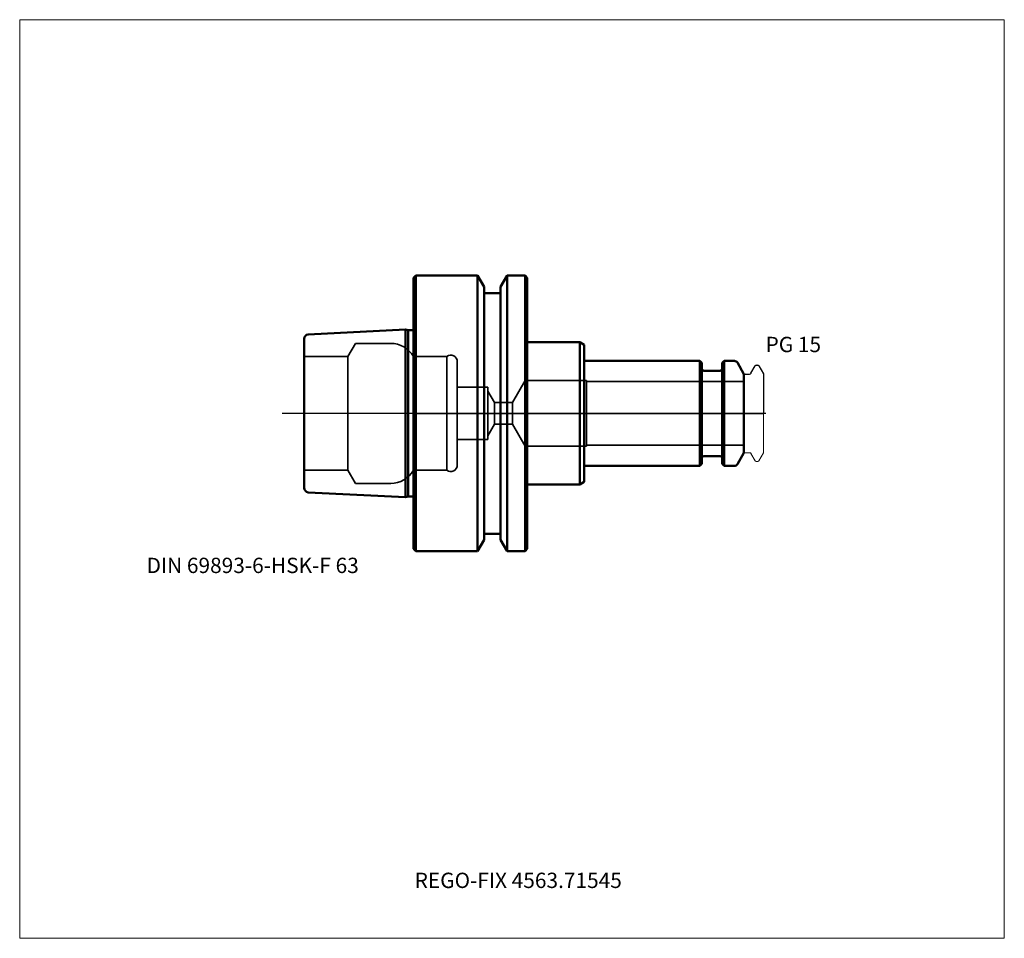
# Model space of a CAD drawing. Units: millimetres. Extents: x -90 to 135, y -120 to 90.
import ezdxf
from ezdxf.entities.mleader import LeaderData, LeaderLine
from ezdxf.lldxf.tags import DXFTag
from ezdxf.math import Vec2, Vec3

# ---------------------------------------------------------------- set-up
doc = ezdxf.new("R2010")
doc.units = ezdxf.units.MM
doc.layers.get('0').update_dxf_attribs({"plot": 0})
for name, color, linetype, lineweight in [('1', 4, 'Continuous', 50), ('3', 1, 'Dashed_narrow', 35), ('RFCOMP01', 3, 'Long_dashed_dotted_narrow', 18), ('SK1', 4, 'Continuous', 50), ('SK3', 1, 'Dashed_narrow', 35), ('SK4', 2, 'Long_dashed_dotted_narrow', 25)]:
    doc.layers.add(name, color=color, linetype=linetype, lineweight=lineweight)
for name, color, linetype, lineweight, plot in [('4', 2, 'Long_dashed_dotted_narrow', 25, False), ('INFMAINVIEW', 9, 'Continuous', 18, False), ('INFTOTAL', 9, 'Continuous', 18, False), ('NOCUT', 7, 'Continuous', 25, False)]:
    doc.layers.add(name, color=color, linetype=linetype, lineweight=lineweight, plot=plot)
doc.layers.add('SK6', color=5, linetype='Continuous')
doc.styles.add('SEACAD_Monospac821_BT', font='txt')
doc.styles.get("Standard").update_dxf_attribs({"font": 'Monospac821 BT'})
tags = doc.linetypes.add('Dashed_narrow', pattern=[9.525, 6.35, -3.175]).pattern_tags.tags
tags[6:7] = [DXFTag(74, 4), DXFTag(75, 0), DXFTag(340, '0'), DXFTag(46, 0.0), DXFTag(50, 0.0), DXFTag(44, 0.0), DXFTag(45, 0.0)]
tags[4:5] = [DXFTag(74, 4), DXFTag(75, 0), DXFTag(340, '0'), DXFTag(46, 0.0), DXFTag(50, 0.0), DXFTag(44, 0.0), DXFTag(45, 0.0)]
tags = doc.linetypes.add('Long_dashed_dotted_narrow', pattern=[28.575, 19.05, -3.175, 3.175, -3.175]).pattern_tags.tags
tags[10:11] = [DXFTag(74, 4), DXFTag(75, 0), DXFTag(340, '0'), DXFTag(46, 0.0), DXFTag(50, 0.0), DXFTag(44, 0.0), DXFTag(45, 0.0)]
tags[8:9] = [DXFTag(74, 4), DXFTag(75, 0), DXFTag(340, '0'), DXFTag(46, 0.0), DXFTag(50, 0.0), DXFTag(44, 0.0), DXFTag(45, 0.0)]
tags[6:7] = [DXFTag(74, 4), DXFTag(75, 0), DXFTag(340, '0'), DXFTag(46, 0.0), DXFTag(50, 0.0), DXFTag(44, 0.0), DXFTag(45, 0.0)]
tags[4:5] = [DXFTag(74, 4), DXFTag(75, 0), DXFTag(340, '0'), DXFTag(46, 0.0), DXFTag(50, 0.0), DXFTag(44, 0.0), DXFTag(45, 0.0)]

# ---------------------------------------------------------------- blocks, each defined once
blk = doc.blocks.new('_DOT')
at = {"color": 0}
blk.add_line((0, 0), (-1, 0), dxfattribs=at)
at = {"color": 0, "const_width": 0.333}
blk.add_lwpolyline([(-0.166, 0, 1), (0.166, 0, 1)], format="xyb", close=True, dxfattribs=at)

msp = doc.modelspace()

# ---------------------------------------------------------------- linework, layer by layer
at = {"layer": '1'}
for p, q in [((0.5, 31.5), (0, 31)), ((0.5, -31.5), (0.5, 31.5)), ((14.62, 31.5), (0.5, 31.5)), ((14.62, -31.5), (14.62, 31.5)), ((16.12, 28.9), (14.62, 31.5)), ((21.38, 31.5), (19.88, 28.9)), ((21.38, -31.5), (21.38, 31.5)), ((25.5, 31.5), (21.38, 31.5)), ((25.5, -31.5), (25.5, 31.5)), ((26, 31), (25.5, 31.5)), ((0, -31), (0, 31)), ((26, -31), (26, 31)), ((16.12, -28.9), (16.12, 28.9)), ((19.88, 27.5), (16.12, 27.5)), ((19.88, -28.9), (19.88, 28.9)), ((26, 16.25), (38, 16.25)), ((38, 16.25), (39, 15.67)), ((38, 16.25), (38, -16.25)), ((39, 15.67), (39, 12)), ((65.45, 12), (39, 12)), ((39, 12), (39, -12)), ((65.45, -12), (65.45, 12)), ((65.9, 11.55), (65.45, 12)), ((65.9, 11.55), (65.9, -11.55)), ((70.95, 12), (70.5, 11.55)), ((70.5, -11.55), (70.5, 11.55)), ((70.95, 12), (70.95, -12)), ((73.31, 12), (70.95, 12)), ((75.5, 9), (74, 11.6)), ((70.1, 9.75), (66.3, 9.75)), ((75.5, -9), (75.5, 9)), ((74, -11.6), (75.5, -9)), ((66.3, -9.75), (70.1, -9.75)), ((39, -12), (65.45, -12)), ((39, -15.67), (39, -12)), ((65.45, -12), (65.9, -11.55)), ((70.5, -11.55), (70.95, -12)), ((70.95, -12), (73.31, -12)), ((38, -16.25), (39, -15.67)), ((26, -16.25), (38, -16.25)), ((14.62, -31.5), (16.12, -28.9)), ((16.12, -27.5), (19.88, -27.5)), ((19.88, -28.9), (21.38, -31.5)), ((0, -31), (0.5, -31.5)), ((0.5, -31.5), (14.62, -31.5)), ((21.38, -31.5), (25.5, -31.5)), ((25.5, -31.5), (26, -31))]:
    msp.add_line(p, q, dxfattribs=at)
for centre, radius, start, end in [((73.31, 11.2), 0.8, 30, 90), ((66.3, 10.15), 0.4, 180, 270), ((70.1, 10.15), 0.4, 270, 360), ((66.3, -10.15), 0.4, 90, 180), ((70.1, -10.15), 0.4, 0, 90), ((73.31, -11.2), 0.8, 270, 330)]:
    msp.add_arc(centre, radius, start, end, dxfattribs=at)
at = {"layer": '3'}
for p, q in [((22.61, 2.5), (18.5, 2.5)), ((18.5, -2.5), (22.61, -2.5))]:
    msp.add_line(p, q, dxfattribs=at)
at = {"layer": '4'}
msp.add_line((0, 0), (75.5, 0), dxfattribs=at)
at = {"layer": 'INFMAINVIEW'}
for p, q in [((-90, -120), (-90, 90)), ((-90, 90), (135, 90)), ((135, 90), (135, -120)), ((135, -120), (-90, -120))]:
    msp.add_line(p, q, dxfattribs=at)
at = {"layer": 'INFTOTAL'}
for p, q in [((-90, 90), (135, 90)), ((-90, -120), (-90, 90)), ((135, 90), (135, -120)), ((135, -120), (-90, -120))]:
    msp.add_line(p, q, dxfattribs=at)
at = {"layer": 'NOCUT'}
for p, q in [((0.5, 31.5), (0, 31)), ((14.62, 31.5), (0.5, 31.5)), ((16.12, 28.9), (14.62, 31.5)), ((21.38, 31.5), (19.88, 28.9)), ((25.5, 31.5), (21.38, 31.5)), ((26, 31), (25.5, 31.5)), ((0, 0), (0, 31)), ((26, 16.25), (26, 31)), ((16.12, 27.5), (16.12, 28.9)), ((19.88, 27.5), (16.12, 27.5)), ((19.88, 27.5), (19.88, 28.9)), ((26, 16.25), (38, 16.25)), ((38, 16.25), (39, 15.67)), ((39, 15.67), (39, 12)), ((65.45, 12), (39, 12)), ((65.9, 11.55), (65.45, 12)), ((65.9, 11.55), (65.9, 10.15)), ((70.95, 12), (70.5, 11.55)), ((70.5, 10.15), (70.5, 11.55)), ((73.31, 12), (70.95, 12)), ((75.5, 9), (74, 11.6)), ((70.1, 9.75), (66.3, 9.75)), ((75.5, 8.7), (75.5, 9)), ((75.8, 9), (76.77, 9)), ((77.11, 9.2), (78.07, 10.85)), ((78.33, 11), (78.68, 11)), ((78.94, 10.85), (80, 9.02)), ((80, 9.02), (80, 0)), ((0, 0), (80, 0))]:
    msp.add_line(p, q, dxfattribs=at)
for centre, radius, start, end in [((73.31, 11.2), 0.8, 30, 90), ((66.3, 10.15), 0.4, 180, 270), ((70.1, 10.15), 0.4, 270, 360), ((75.8, 8.7), 0.3, 90, 180), ((76.77, 9.4), 0.4, 270.0588, 330), ((78.33, 10.7), 0.3, 89.9633, 150), ((78.68, 10.7), 0.3, 30, 90.0367)]:
    msp.add_arc(centre, radius, start, end, dxfattribs=at)
at = {"layer": 'RFCOMP01'}
for p, q in [((75.8, 9), (76.77, 9)), ((77.11, 9.2), (78.07, 10.85)), ((78.33, 11), (78.68, 11)), ((78.94, 10.85), (80, 9.02)), ((80, 9.02), (80, -9.02)), ((75.8, -9), (76.77, -9)), ((77.11, -9.2), (78.07, -10.85)), ((78.33, -11), (78.68, -11)), ((78.94, -10.85), (80, -9.02))]:
    msp.add_line(p, q, dxfattribs=at)
for centre, radius, start, end in [((75.8, 8.7), 0.3, 90, 180), ((76.77, 9.4), 0.4, 270.0588, 330), ((78.33, 10.7), 0.3, 89.9633, 150), ((78.68, 10.7), 0.3, 30, 90.0367), ((75.8, -8.7), 0.3, 180, 270), ((76.77, -9.4), 0.4, 30, 89.9412), ((78.33, -10.7), 0.3, 210, 270.0367), ((78.68, -10.7), 0.3, 269.9633, 330)]:
    msp.add_arc(centre, radius, start, end, dxfattribs=at)
at = {"layer": 'SK1'}
for p, q in [((-1.83, 19.16), (-24.05, 18.05)), ((-1.83, 19.16), (-1.83, -19.16)), ((-1.25, 19), (-1.83, 19.16)), ((-1.25, -19), (-1.25, 19)), ((0, 19), (-1.25, 19)), ((-25, -17.05), (-25, 17.05)), ((-24.05, -18.05), (-1.83, -19.16)), ((-1.83, -19.16), (-1.25, -19)), ((-1.25, -19), (0, -19))]:
    msp.add_line(p, q, dxfattribs=at)
for centre, start, end in [((-24, 17.05), 92.866, 180.0144), ((-24, -17.05), 179.9856, 267.134)]:
    msp.add_arc(centre, 1, start, end, dxfattribs=at)
at = {"layer": 'SK3'}
for p, q in [((-13.26, 16), (-15, 13)), ((-5.2, 16), (-13.26, 16)), ((-15, 13), (-25, 13)), ((-15, -13), (-15, 13)), ((7.6, 13), (0, 13)), ((0, 13), (0, -13)), ((7.6, -13), (7.6, 13)), ((10, -11.8), (10, 11.8)), ((25.5, 7.5), (22.61, 2.5)), ((25.5, -7.5), (25.5, 7.5)), ((39.5, 7.5), (25.5, 7.5)), ((39.5, -7.5), (39.5, 7.5)), ((75.5, 7.27), (39.5, 7.27)), ((17, 6), (10, 6)), ((17, -6), (17, 6)), ((18.5, 2.5), (17, 5.1)), ((18.5, 2.5), (18.5, -2.5)), ((22.61, 2.5), (22.61, -2.5)), ((17, -5.1), (18.5, -2.5)), ((22.61, -2.5), (25.5, -7.5)), ((10, -6), (17, -6)), ((25.5, -7.5), (39.5, -7.5)), ((39.5, -7.27), (75.5, -7.27)), ((-25, -13), (-15, -13)), ((-15, -13), (-13.26, -16)), ((0, -13), (7.6, -13)), ((-13.26, -16), (-5.2, -16))]:
    msp.add_line(p, q, dxfattribs=at)
for centre, radius, start, end in [((-5.2, 10), 6, 30, 89.9985), ((8.5, 11.8), 1.5, 0, 126.8699), ((-5.2, -10), 6, 270.0015, 330), ((8.5, -11.8), 1.5, 233.1301, 0)]:
    msp.add_arc(centre, radius, start, end, dxfattribs=at)
at = {"layer": 'SK4'}
msp.add_line((80.5, 0), (-30, 0), dxfattribs=at)

# ---------------------------------------------------------------- texts
at = {"layer": 'SK6', "style": 'SEACAD_Monospac821_BT'}
for s, p in [('PG 15', (80.44, 14)), ('DIN 69893-6-HSK-F 63', (-61, -36.5))]:
    msp.add_text(s, height=3.5, dxfattribs=at).set_placement(p)

# ---------------------------------------------------------------- leaders
at = {"layer": 'SK6'}
ml = msp.add_multileader_mtext('Standard', dxfattribs=at)
ml.set_content('{\\pxsm0.9;\\fMonospac821 BT|b0||i0||c0|p34;\\W1.;REGO-FIX 4563.71545}', color=256)
ml.set_leader_properties()
ml.set_arrow_properties(name='DOT')
ml.build(insert=Vec2(0, 0))
ml.multileader.update_dxf_attribs({"leader_type": 0, "dogleg_length": 0, "arrow_head_size": 3.5})
ctx = ml.context
ctx.base_point, ctx.char_height, ctx.arrow_head_size, ctx.landing_gap_size = Vec3(3, -64.14), 3.5, 3.5, 1.23
ctx.mtext.insert = Vec3(0.25, -105)

doc.saveas('drawing.dxf')
